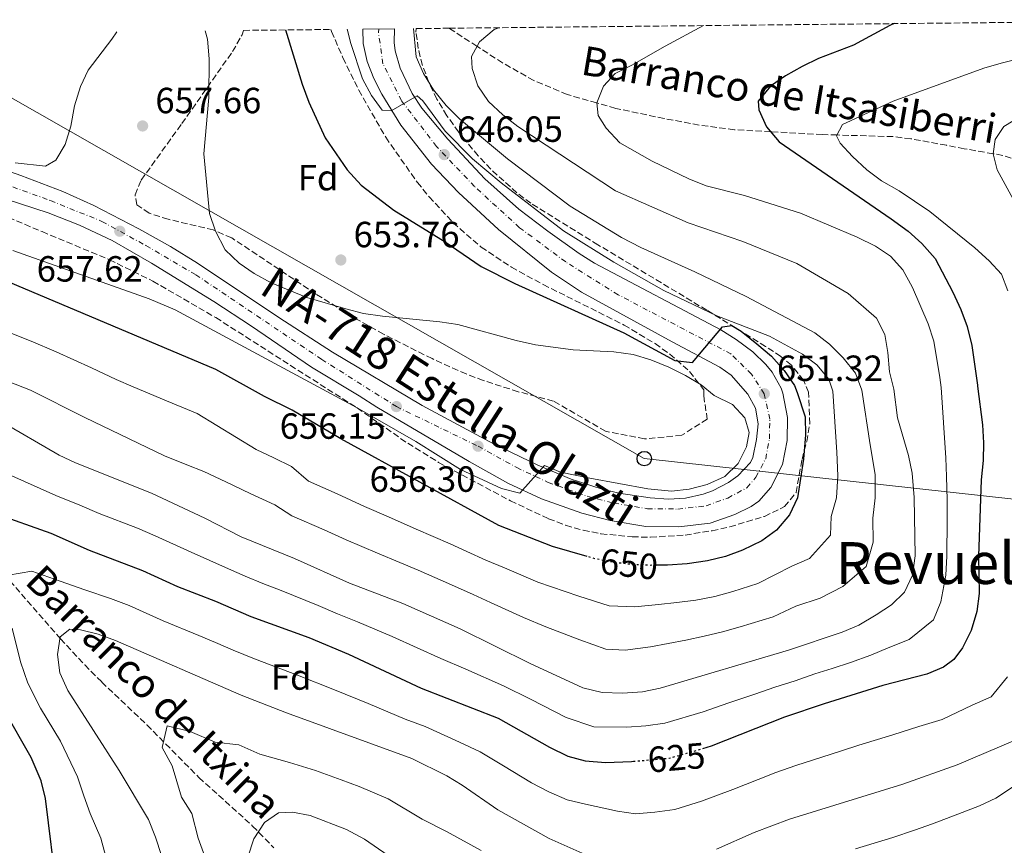
# Model space of a CAD drawing. Units: metres. Extents: x 569878 to 573325, y 4733412 to 4735761.
# Drawn here: x 570025 to 570296, y 4735504 to 4735731 of the extents above; entities that cross this region are included whole.
import ezdxf
from ezdxf.enums import TextEntityAlignment as Align

# ---------------------------------------------------------------- set-up
doc = ezdxf.new("R2010")
doc.units = ezdxf.units.M
doc.header["$MEASUREMENT"] = 0
for name, pattern in [('DGN Style 3', [2.435890702152634, 1.739921930109024, -0.6959687720436097]), ('DGN Style 4', [2.7856150101045474, 1.391937544087219, -0.6959687720436097, 0.001739921930109024, -0.6959687720436097]), ('DGN Style 5', [1.217945351076317, 0.5219765790327072, -0.6959687720436097])]:
    doc.linetypes.add(name, pattern=pattern)
for name, color, linetype, lineweight in [('Balsa-alberca', 142, 'Continuous', 0), ('Barranco lineal', 142, 'DGN Style 3', 13), ('Carretera', 9, 'Continuous', 0), ('Cota de curva de nivel directora', 7, 'Continuous', 0), ('Cota de punto acotado terreno', 7, 'Continuous', 0), ('Curva de nivel directora', 30, 'Continuous', 30), ('Curva de nivel directora no vista', 30, 'DGN Style 5', 30), ('Curva de nivel intermedia', 30, 'Continuous', 0), ('Eje de carretera', 7, 'DGN Style 4', 0), ('Etiqueta de zona arbolada', 92, 'Continuous', 0), ('Línea blanca (vial)', 7, 'Continuous', 13), ('Línea telefónica', 7, 'Continuous', 0), ('Poste telefónico', 7, 'Continuous', 0), ('Punto acotado terreno (símbolo)', 7, 'Continuous', 0), ('Texto de arroyo-regatas y barrancos', 142, 'Continuous', 0), ('Texto de Carretera Red Comarcal', 1, 'Continuous', 0), ('Texto de Área (paraje) menor', 7, 'Continuous', 0), ('Zona arbolada', 92, 'DGN Style 3', 0)]:
    doc.layers.add(name, color=color, linetype=linetype, lineweight=lineweight)
doc.styles.add('Style-Arial', font='arial.ttf')

# ---------------------------------------------------------------- blocks, each defined once
blk = doc.blocks.new('5PATER')
at = {"layer": 'Balsa-alberca', "linetype": 'Continuous', "lineweight": 0}
h = blk.add_hatch(color=51, dxfattribs=at)
edge = h.paths.add_edge_path()
edge.add_ellipse((0, 0), major_axis=(-0.1095731443231308, -0.1110710700762829), ratio=0.9994222409660317, start_angle=0, end_angle=360)
blk = doc.blocks.new('5PTT')
at = {"layer": 'Poste telefónico', "color": 7, "linetype": 'Continuous', "lineweight": 30}
blk.add_circle((2.382683753967285e-05, 4.306399822235108e-05), 0.1995000005932858, dxfattribs=at)

msp = doc.modelspace()

# ---------------------------------------------------------------- linework, layer by layer
at = {"layer": 'Barranco lineal', "color": 142, "linetype": 'DGN Style 3', "lineweight": 13}
for points in [[(570300.3799999999, 4735691.91, 613.5899999999965), (570295.79, 4735693.449999999, 614.5399999999936), (570293.1500000004, 4735693.9, 615), (570285.1799999997, 4735695.279999999, 616.1300000000047), (570280.2800000003, 4735696.220000001, 616.679999999993), (570270.4600000001, 4735698.02, 617.6199999999953), (570265.5599999996, 4735698.619999999, 618.0899999999965), (570250.1500000004, 4735699.060000001, 620), (570246.1500000004, 4735699.17, 620.9199999999983), (570231.9000000004, 4735699.960000001, 625), (570221.9100000003, 4735700.52, 626.1999999999971), (570212.2300000004, 4735701.779999999, 627.1900000000023), (570202.5999999996, 4735703.600000001, 628.1000000000058), (570189.2699999996, 4735706.380000001, 629.4100000000036), (570184.04, 4735707.869999999, 630), (570175.9199999999, 4735710.199999999, 630.5399999999936), (570166.7100000001, 4735714.07, 630.8699999999953), (570158.1600000003, 4735718.880000001, 632.0599999999977), (570151.0999999996, 4735723.460000001, 635), (570143.4299999997, 4735728.430000001, 643.0500000000029)], [(569984.5999999996, 4735609.9, 627.9400000000023), (569996.4699999997, 4735598.74, 624.2400000000052), (570000.2199999997, 4735595.59, 623.2899999999936), (570012.4299999997, 4735586.970000001, 621.2700000000041), (570016.1699999999, 4735583.789999999, 620.4600000000064), (570036.5099999999, 4735560.460000001, 613.929999999993), (570043.1600000003, 4735553.26, 611.8500000000058), (570047.8499999996, 4735548.58, 610.6900000000023), (570060.29, 4735536.77, 609.029999999999), (570074.5999999996, 4735522.32, 606.1600000000036), (570089.3799999999, 4735508.960000001, 604.429999999993), (570095.2000000002, 4735502.970000001, 603.5200000000041)]]:
    msp.add_polyline3d(points, dxfattribs=at)
at = {"layer": 'Carretera', "color": 9, "linetype": 'Continuous', "lineweight": 0}
msp.add_polyline3d([(570007.6400000004, 4735694.279999998, 659.6600000000036), (570025.6299999991, 4735687.930000001, 658.9700000000012), (570037.1400000004, 4735683.540000001, 658.2299999999959), (570045.6400000006, 4735679.67, 657.6499999999943), (570058.0199999991, 4735673.240000002, 656.9199999999983), (570066.780000001, 4735668.430000001, 656.7200000000012), (570074.1999999996, 4735663.800000002, 656.5), (570096.5400000003, 4735648.899999999, 655.9199999999983), (570111.3500000006, 4735639.34, 655.8600000000006), (570136.0300000013, 4735624.599999999, 655.6300000000047), (570155.8199999994, 4735613.990000002, 656.0200000000041), (570167.7999999999, 4735608.210000001, 655.429999999993), (570177.0400000003, 4735604.42, 655.2299999999959), (570185.2399999988, 4735601.750000001, 655.0099999999948), (570190.1099999994, 4735600.540000002, 654.75), (570198.7899999986, 4735599.220000001, 654.1900000000023), (570203.7800000019, 4735598.92, 653.9900000000052), (570208.449999999, 4735599.17, 653.779999999999), (570213.2899999982, 4735600.250000001, 653.3699999999953), (570215.8599999986, 4735601.189999999, 653.1600000000036), (570220.2899999988, 4735603.430000001, 652.9100000000036), (570222.8700000005, 4735605.27, 652.75), (570226.3399999995, 4735608.930000001, 652.429999999993), (570227.0000000009, 4735610.380000001, 652.3399999999965), (570228.0200000004, 4735615.27, 652.1499999999943), (570228.4899999974, 4735619.619999999, 651.929999999993), (570227.6900000017, 4735623.939999999, 651.929999999993), (570225.5799999972, 4735627.730000001, 651.0399999999936), (570220.9999999995, 4735632.99, 650.7200000000012), (570217.9200000018, 4735635.189999999, 650.5), (570204.7600000009, 4735642.17, 650.1499999999943), (570179.8599999987, 4735655.810000001, 648.9400000000023), (570171.5599999996, 4735661.350000001, 648.4799999999959), (570157.0199999998, 4735673.100000001, 647.6100000000006), (570145.9899999991, 4735683.240000002, 646.8999999999943), (570138.6200000019, 4735691.070000002, 646.3600000000006), (570130.1299999983, 4735701.8, 645.6499999999943), (570124.8999999979, 4735710.26, 645.1900000000023), (570122.7399999987, 4735714.619999998, 644.9600000000064), (570120.8700000001, 4735719.310000001, 644.6399999999994), (570119.7500000002, 4735724.25, 644.2700000000041), (570119.699999999, 4735728.180000001, 643.8899999999994), (570128.4400000006, 4735728.269999999, 643.4900000000052), (570128.3500000013, 4735724.480000001, 643.75), (570128.6299999984, 4735722.2, 643.9199999999983), (570129.9899999974, 4735717.430000001, 644.3699999999953), (570133.3099999989, 4735710.49, 644.8099999999977), (570135.9200000018, 4735706.429999999, 644.9600000000064), (570143.0399999986, 4735697.930000001, 646.1699999999983), (570153.2899999992, 4735686.989999999, 646.2599999999948), (570162.63, 4735678.63, 646.9600000000064), (570170.5500000014, 4735672.560000001, 647.529999999999), (570179.1700000025, 4735666.460000002, 647.8500000000058), (570183.4200000018, 4735663.84, 648), (570218.1999999988, 4735645.42, 649.9799999999959), (570222.4200000011, 4735642.769999999, 650.1499999999943), (570227.0000000009, 4735639.38, 650.3300000000017), (570230.6099999986, 4735635.970000002, 650.779999999999), (570232.3299999974, 4735633.779999998, 651.0200000000041), (570234.7700000005, 4735629.410000001, 651.25), (570235.250000001, 4735628.07, 651.320000000007), (570236.5599999987, 4735621.349999999, 652.6499999999943), (570236.4200000024, 4735615.000000001, 653.1300000000047), (570235.1900000006, 4735608.4, 653.279999999999), (570231.9099999995, 4735602.130000001, 653.3600000000006), (570228.6299999983, 4735598.369999999, 653.679999999993), (570226.5100000014, 4735596.9, 653.6999999999971), (570222.0399999989, 4735594.699999999, 653.679999999993), (570215.2399999994, 4735592.27, 654.0899999999965), (570206.6099999994, 4735591.279999999, 653.8899999999994), (570197.5500000002, 4735591.399999999, 654.1399999999994), (570187.7100000009, 4735593.020000001, 654.9100000000036), (570179.9499999982, 4735595.019999999, 655.1699999999983), (570168.8500000006, 4735598.99, 655.570000000007), (570159.8099999991, 4735603.230000001, 655.9400000000023), (570148.9899999987, 4735609.220000001, 656.3000000000029), (570123.5300000021, 4735624.160000001, 656.1499999999943), (570118.6900000008, 4735627.300000002, 656.2400000000052), (570105.5500000002, 4735635.189999999, 656.3699999999953), (570089.05, 4735646.499999999, 656.6499999999943), (570078.660000001, 4735653.23, 656.7899999999936), (570061.5500000007, 4735663.770000001, 656.9499999999971), (570050.7300000001, 4735670, 657.3600000000006), (570041.7000000001, 4735674.27, 657.929999999993), (570033.129999998, 4735677.680000001, 658.4799999999959), (570006.5599999984, 4735686.300000001, 660.3099999999977)], dxfattribs=at)
at = {"layer": 'Curva de nivel directora', "color": 30, "linetype": 'Continuous', "lineweight": 30, "flags": 128}
for points, elevation in [([(570265.8500000001, 4735729.7), (570264.699999999, 4735729.190000001), (570254.6499999998, 4735723.730000002), (570245.0899999999, 4735720.110000002), (570240.5799999991, 4735717.940000001), (570235.9700000002, 4735715.359999999), (570231.8899999988, 4735712.480000001), (570228.4600000001, 4735708.380000001), (570228.659999999, 4735705.970000002), (570230.7499999988, 4735701.330000001), (570234.2499999992, 4735697.16), (570265.0999999992, 4735676), (570269.7199999993, 4735672.560000002), (570273.49, 4735669.24), (570277.1299999988, 4735665.070000002), (570282.0199999994, 4735655.810000001), (570284.2599999991, 4735651.039999999), (570285.969999999, 4735646.340000001), (570287.2799999989, 4735641.12), (570288.8500000002, 4735630.260000002), (570288.8500000002, 4735629.939999999), (570290.16, 4735619.330000001), (570290.4399999994, 4735614.330000001), (570290.35, 4735609.550000003), (570289.789999999, 4735604.180000002), (570289.1299999995, 4735583.180000001), (570289.2999999995, 4735572.900000002), (570288.6699999992, 4735567.940000001), (570287.0300000008, 4735562.77), (570284.7099999984, 4735557.990000002), (570282.2699999998, 4735554.770000001), (570279.4400000002, 4735552.689999999), (570274.8400000001, 4735550.77), (570262.77, 4735547.66), (570246.5899999996, 4735542.62), (570235.72, 4735538.880000001), (570215.5499999997, 4735530.920000001), (570213.129999999, 4735530.230000001)], 625.0000000000001), ([(570098.3899999983, 4735727.960000001), (570103.0300000006, 4735713.03), (570104.839999999, 4735708.11), (570109.3200000004, 4735698.28), (570115.3399999997, 4735689.470000002), (570119.229999999, 4735685.300000001), (570128.2199999989, 4735678.410000003), (570142.3299999996, 4735669.650000002), (570152.2699999994, 4735662.92), (570161.5299999998, 4735658.180000001), (570191.4799999989, 4735644.640000001), (570205.5099999993, 4735637.029999999), (570210.3499999985, 4735636.430000001), (570218.6099999996, 4735646.250000002), (570221.1899999991, 4735646.609999999), (570223.7799999996, 4735645.100000001), (570228.1099999992, 4735641.650000002), (570232.1700000004, 4735638.200000001), (570235.6599999996, 4735634.300000003), (570238.449999999, 4735630.109999999), (570239.1899999989, 4735628.2), (570241.3799999994, 4735621.53), (570241.5099999991, 4735616.539999999), (570240.919999999, 4735609.880000001), (570239.3200000008, 4735599.240000002), (570237.07, 4735594.540000001), (570233.4800000002, 4735590.380000001), (570229.4399999991, 4735587.439999999), (570224.1599999996, 4735584.84), (570219.459999999, 4735583.140000002), (570214.5199999993, 4735581.91), (570208.9600000003, 4735581.080000001), (570203.5299999989, 4735580.760000001), (570200.4499999988, 4735580.7)], 650.0000000000002), ([(570181.4099999995, 4735583.100000001), (570171.8499999996, 4735585.850000001), (570157.0999999996, 4735591.61), (570113.6599999989, 4735615.480000001), (570100.2099999998, 4735623.350000001), (570092.6300000004, 4735627.080000001), (570079.2699999984, 4735634.590000001), (570014.3599999987, 4735661.869999999)], 650.0000000000001), ([(570018.2599999993, 4735595.060000001), (570033.8499999995, 4735589.500000001), (570044.3499999982, 4735584.830000001), (570059.0699999991, 4735579.270000001), (570068.6799999982, 4735574.880000004), (570079.17, 4735570.79), (570088.8899999986, 4735566.560000001), (570104.8500000001, 4735560.83), (570115.730000001, 4735556.200000001), (570135.7800000005, 4735546.880000004), (570156.9000000008, 4735538.59), (570171.0499999995, 4735530.640000002), (570176.0699999996, 4735528.150000001), (570180.8999999999, 4735526.850000001), (570186.4499999998, 4735526.470000001), (570193.5800000001, 4735526.720000001), (570194.1399999988, 4735526.770000001)], 625.0000000000001), ([(570035.6100000008, 4735490.450000001), (570032.3699999999, 4735516.530000002), (570031.2099999997, 4735521.390000002), (570028.4499999994, 4735527.800000001), (570021.0199999996, 4735540.840000001)], 625.0000000000001)]:
    msp.add_lwpolyline(points, dxfattribs=dict(at, elevation=elevation))
at = {"layer": 'Curva de nivel directora no vista', "color": 30, "linetype": 'DGN Style 5', "lineweight": 30, "flags": 128}
for points, elevation in [([(570200.4499999988, 4735580.7), (570198.4100000003, 4735580.66), (570193.4199999992, 4735580.939999999), (570188.3999999989, 4735581.51), (570183.4799999993, 4735582.5), (570181.4099999995, 4735583.100000001)], 650.0000000000005), ([(570194.1399999988, 4735526.770000001), (570203.9400000002, 4735527.61), (570213.129999999, 4735530.230000001)], 625.0000000000005)]:
    msp.add_lwpolyline(points, dxfattribs=dict(at, elevation=elevation))
at = {"layer": 'Curva de nivel intermedia', "color": 30, "linetype": 'Continuous', "lineweight": 0, "flags": 128}
for points, elevation in [([(570213.3900000005, 4735729.15), (570202.8400000005, 4735723.539999997), (570193.7300000021, 4735718.23), (570189.1000000008, 4735715.989999999), (570185.92, 4735712.519999999), (570184.0300000013, 4735707.930000001), (570184.4000000001, 4735704.390000001), (570186.6100000008, 4735700.899999999), (570190.3900000005, 4735696.87), (570199.290000001, 4735691.829999999), (570209.4200000007, 4735686.970000001), (570214.1300000004, 4735685.09), (570224.7200000006, 4735682.380000001), (570240.1299999999, 4735677.539999997), (570255.6900000012, 4735670.959999999), (570260.7100000015, 4735668.519999999), (570264.8300000009, 4735665.689999999), (570268.2599999997, 4735661.939999999), (570270.9000000017, 4735657.109999998), (570275.2400000001, 4735647.139999999), (570276.7700000012, 4735642.350000001), (570278.4800000011, 4735632.329999999), (570278.8000000007, 4735629.59), (570280.0700000004, 4735610.240000002), (570280.3000000007, 4735605.109999998), (570280.4800000016, 4735598.740000002), (570280.4600000015, 4735593.210000001), (570280.39, 4735583.210000001), (570280.0900000005, 4735577.940000001), (570278.6900000012, 4735570.619999997), (570276.7199999999, 4735565.640000001), (570269.9800000008, 4735560.3), (570264.2699999999, 4735557.970000001), (570259.4700000009, 4735555.930000001), (570253.8400000005, 4735553.939999999), (570248.8100000013, 4735552.32), (570244.0500000004, 4735550.789999999), (570238.61, 4735548.939999999), (570233.0100000009, 4735547.159999999), (570227.5000000012, 4735545.230000001), (570220.3799999999, 4735542.890000001), (570213.3400000012, 4735540.34), (570202.7399999998, 4735537.26), (570197.6000000011, 4735536.5), (570192.3600000018, 4735536.130000001), (570183.2300000011, 4735536.27), (570175.6400000005, 4735538.810000001), (570165.7800000011, 4735543.859999998), (570158.4200000007, 4735547.57), (570148.0300000015, 4735552.109999998), (570141.1400000005, 4735555.039999999), (570134.6000000003, 4735558), (570127.7600000007, 4735561.069999999), (570118.2099999997, 4735565.09), (570112.7300000013, 4735567.320000002), (570107.4400000006, 4735569.640000001), (570097.2599999994, 4735573.710000001), (570092.1800000012, 4735575.67), (570087.2999999995, 4735577.730000001), (570082.6900000006, 4735579.67), (570072.4400000023, 4735584.270000001), (570062.6000000007, 4735588.819999998), (570057.650000002, 4735590.899999999), (570047.1500000011, 4735594.979999999), (570041.8700000016, 4735597.220000001), (570035.2399999998, 4735599.91), (570017.9100000005, 4735607.569999999)], 630.0000000000001), ([(570157.0800000017, 4735728.569999999), (570155.8600000015, 4735728.039999999), (570151.770000001, 4735724.720000001), (570149.5899999995, 4735720.63), (570149.8100000008, 4735717.369999998), (570151.3300000007, 4735712.609999999), (570154.2400000008, 4735708.31), (570158.2300000007, 4735704.57), (570162.3800000014, 4735701.409999999), (570189.1800000012, 4735683.74), (570209.2400000021, 4735674.869999999), (570224.24, 4735669.8), (570239.0800000017, 4735663.689999999), (570253.1800000012, 4735655.430000001), (570260.9999999999, 4735648.65), (570263.2999999998, 4735644.159999999), (570264.1600000004, 4735639.24), (570264.6000000007, 4735633.9), (570265.7600000007, 4735629.13), (570266.8100000012, 4735621.26), (570269.7800000019, 4735610.92), (570270.8200000012, 4735606.029999999), (570271.3600000021, 4735599.310000001), (570271.6600000017, 4735583.249999999), (570270.9500000009, 4735577.980000001), (570268.7200000001, 4735573.289999999), (570265.1200000015, 4735569.829999999), (570260.9300000005, 4735567.02), (570256.1699999997, 4735564.199999998), (570251.5499999995, 4735562.289999999), (570236.7800000017, 4735557.37), (570201.5400000018, 4735546.92), (570196.6500000012, 4735545.850000001), (570191.1399999993, 4735545.539999999), (570185.5700000013, 4735545.680000001), (570180.2300000016, 4735546.989999999), (570165.7699999999, 4735553.670000001), (570146.5000000005, 4735563.199999999), (570130.7200000001, 4735570.15), (570116.0100000004, 4735575.759999999), (570100.9100000017, 4735582.550000002), (570086.2100000009, 4735588.550000001), (570076.2000000017, 4735593.649999999), (570061.5900000003, 4735600.5), (570040.6600000003, 4735608.83), (570036.1500000019, 4735610.949999999), (570019.6300000015, 4735620.529999999)], 635.0000000000001), ([(570133.6300000002, 4735728.320000002), (570134.3700000001, 4735720.58), (570136.3900000007, 4735716.01), (570139.1199999999, 4735711.45), (570142.6400000004, 4735707.220000001), (570146.2700000004, 4735703.499999999), (570159.4900000013, 4735692.48), (570176.7400000002, 4735679.5), (570190.8600000021, 4735670.859999998), (570196.1600000017, 4735668.13), (570211.0700000003, 4735661.439999999), (570225.1299999997, 4735654.67), (570244.0300000003, 4735644.679999998), (570248.0700000015, 4735641.48), (570251.8400000001, 4735637.77), (570255.2000000017, 4735633.529999999), (570257.000000001, 4735628.830000001), (570259.2400000007, 4735613.779999999), (570260.610000001, 4735605.67), (570260.6800000002, 4735599.289999999), (570260.0000000007, 4735593.680000001), (570260.1300000004, 4735587.009999998), (570258.17, 4735580.37), (570251.7800000019, 4735574.810000001), (570245.5300000003, 4735571.65), (570238.8400000002, 4735569.429999999), (570232.5700000006, 4735566.529999999), (570223.4900000013, 4735563.730000001), (570218.650000002, 4735562.369999997), (570213.6000000006, 4735561.149999999), (570208.5900000016, 4735560.099999999), (570198.8300000007, 4735558.26), (570191.9000000014, 4735557.34), (570186.5100000001, 4735557.630000002), (570179.3600000021, 4735560.15), (570170.0700000004, 4735563.74), (570163.9100000003, 4735566.319999999), (570154.8300000009, 4735570.49), (570150.030000002, 4735572.67), (570144.0900000009, 4735575.31), (570134.9600000002, 4735579.38), (570129.8700000007, 4735581.430000001), (570123.7199999995, 4735584), (570115.1000000006, 4735587.679999999), (570109.0299999998, 4735590.430000001), (570100.1200000005, 4735594.3), (570095.4500000011, 4735597.279999999), (570088.6600000006, 4735600.42), (570081.990000001, 4735603.67), (570075.9500000014, 4735606.499999999), (570071.2900000011, 4735608.359999998), (570065.0900000007, 4735610.819999999), (570043.1700000003, 4735621.350000001), (570028.2900000006, 4735628.830000001), (570017.6500000012, 4735632.999999999)], 640), ([(570115.3399999997, 4735728.130000001), (570116.3600000013, 4735724.250000001), (570119.6300000013, 4735714.53), (570122.0800000011, 4735709.9), (570125.0000000002, 4735705.849999999), (570127.4900000002, 4735705.699999998), (570134.6400000006, 4735709.829999999), (570136.1600000005, 4735708.449999998), (570142.3800000009, 4735700.079999999), (570149.86, 4735692.509999999), (570157.7500000001, 4735685.859999999), (570174.8600000005, 4735672.71), (570188.7499999999, 4735664.09), (570202.5499999998, 4735656.240000002), (570217.1100000021, 4735649.34), (570231.5700000015, 4735643.699999999), (570240.6300000006, 4735638.8), (570244.6200000005, 4735635.8), (570247.9500000008, 4735631.869999998), (570249.0300000004, 4735628.550000002), (570250.0800000011, 4735611.83), (570250.3899999994, 4735605.300000001), (570250.0000000005, 4735599.26), (570248.540000001, 4735594.109999999), (570248.370000001, 4735589.02), (570242.630000001, 4735582.599999999), (570237.7400000005, 4735580.430000001), (570228.3700000006, 4735575.679999998), (570221.4700000007, 4735573.439999999), (570216.5800000001, 4735572.140000001), (570211.2800000005, 4735571.119999998), (570206.0600000013, 4735570.430000001), (570201.05, 4735569.88), (570194.5000000009, 4735569.25), (570187.4500000011, 4735569.569999999), (570179.0900000016, 4735572.189999999), (570167.8799999999, 4735576.08), (570158.6799999999, 4735579.99), (570153.5600000013, 4735582.140000001), (570148.3199999998, 4735584.5), (570143.7600000001, 4735586.55), (570134.3800000013, 4735590.67), (570126.7600000015, 4735594.029999999), (570120.1800000012, 4735596.899999999), (570112.5900000005, 4735600.350000001), (570104.7600000007, 4735603.819999999), (570100.0600000002, 4735607.890000001), (570095.1800000007, 4735610.220000001), (570090.3100000002, 4735612.500000001), (570074.0899999995, 4735622.429999999), (570065.7000000009, 4735625.949999999), (570061.0800000008, 4735627.880000001), (570056.4699999996, 4735629.81), (570051.7800000003, 4735631.77), (570045.0000000009, 4735634.98), (570035.3400000005, 4735639.449999998), (570028.4000000001, 4735642.3), (570023.1100000017, 4735644.449999998)], 645.0000000000001), ([(570023.9900000001, 4735691.439999999), (570032.3499999997, 4735690.529999998), (570035.2700000011, 4735692.140000001), (570037.7499999999, 4735696.470000001), (570039.3400000014, 4735701.470000001), (570040.3400000005, 4735707.100000001), (570041.9800000011, 4735712.38), (570044.1000000001, 4735716.91), (570050.6300000013, 4735725.390000001), (570051.9700000002, 4735727.480000001)], 660.0000000000001), ([(570076.3, 4735727.730000001), (570076.9300000004, 4735725.38), (570077.400000002, 4735720.029999998), (570077.3500000007, 4735709.409999999), (570075.9800000004, 4735693.91), (570077.5000000005, 4735677.459999999), (570079.1200000009, 4735672.609999999), (570081.8500000001, 4735667.509999998), (570085.6299999999, 4735663.76), (570089.7500000015, 4735660.939999999), (570094.5000000012, 4735658.38), (570104.26, 4735654.399999999), (570115, 4735651.23), (570119.8500000003, 4735649.989999999), (570125.0899999996, 4735649.189999999), (570140.9100000003, 4735647.699999998), (570145.8600000012, 4735646.949999999), (570161.8899999997, 4735642.499999999), (570167.1700000013, 4735641.350000001), (570177.5500000016, 4735639.929999999), (570188.7800000011, 4735639.42), (570194.0499999995, 4735638.690000001), (570198.910000001, 4735637.239999999), (570203.92, 4735635.230000001), (570208.510000001, 4735632.92), (570212.7900000014, 4735630.319999999), (570216.3400000009, 4735627.409999999), (570221.4400000017, 4735624.959999999), (570224.7600000009, 4735621.220000001), (570225.9800000013, 4735617.189999999), (570225.2900000005, 4735613.289999999), (570222.9800000016, 4735608.649999999), (570219.3200000004, 4735605.100000001), (570214.4600000011, 4735602.9), (570209.5199999991, 4735601.62), (570204.5800000017, 4735601.060000001), (570198.0599999994, 4735601.749999999), (570182.1400000004, 4735604.609999998), (570174.0700000013, 4735606.26), (570169.6400000014, 4735608.100000001), (570162.8799999999, 4735600.569999999), (570157.8300000007, 4735601.84), (570146.5300000017, 4735607.069999999), (570134.2500000016, 4735614.74), (570118.1100000015, 4735623.969999999)], 655), ([(570262.3800000012, 4735686.480000001), (570258.3900000014, 4735689.5), (570254.4599999997, 4735693.189999999), (570251.0599999999, 4735696.850000001), (570250.0200000006, 4735698.820000002), (570251.6400000011, 4735701.91), (570265.610000001, 4735708.329999999), (570290.5399999999, 4735717.429999999), (570295.3300000001, 4735718.859999999), (570305.3500000003, 4735721.289999999)], 620.0000000000001), ([(570299.2000000012, 4735680.400000001), (570294.2400000015, 4735689.439999999), (570293.1500000006, 4735693.890000001), (570293.7000000007, 4735697.8), (570296.100000001, 4735701.4), (570300.7200000013, 4735704.279999999)], 615), ([(570297.1800000007, 4735656.179999998), (570295.4500000007, 4735660.789999999), (570292.0300000008, 4735664.429999998), (570288.040000001, 4735668.029999999), (570275.6800000005, 4735678), (570267.2500000016, 4735683.67), (570262.3800000012, 4735686.480000001)], 620.0000000000001), ([(570118.1100000015, 4735623.969999999), (570068.020000001, 4735650.970000001), (570060.8700000006, 4735653.980000001), (570023.3900000011, 4735667.31)], 655), ([(570022.1700000007, 4735578.01), (570028.6500000005, 4735579.08), (570036.4500000012, 4735576.310000001), (570043.1800000014, 4735573.899999999), (570050.2800000004, 4735571.529999999), (570055.380000001, 4735569.640000001), (570064.7700000011, 4735565.449999998), (570074.5900000002, 4735561.409999999), (570079.1800000012, 4735559.41), (570084.0400000005, 4735557.300000001), (570089.9200000013, 4735554.92), (570101.760000001, 4735550.480000001), (570111.900000002, 4735546.449999998), (570121.130000001, 4735542.630000001), (570131.3200000013, 4735538.369999998), (570136.7999999997, 4735536.31), (570146.2500000001, 4735532.069999999), (570151.97, 4735529.37), (570158.4000000005, 4735525.51), (570166.140000001, 4735520.82), (570170.8300000003, 4735518.359999999), (570175.9300000012, 4735516.210000001), (570180.9900000015, 4735514.990000002), (570189.8000000004, 4735513.039999999), (570194.7500000013, 4735512.289999999), (570200.0199999996, 4735512.779999998), (570205.5200000004, 4735513.5), (570212.8600000007, 4735515.789999999), (570221.4500000007, 4735519.05), (570228.4400000023, 4735521.759999999), (570233.3100000004, 4735523.640000001), (570238.8, 4735525.599999999), (570245.9500000003, 4735527.890000001), (570251.4000000019, 4735529.680000001), (570256.1800000007, 4735531.16), (570265.5100000004, 4735534.05), (570272.6500000019, 4735536.350000001), (570279.0500000011, 4735538.259999999), (570287.3600000015, 4735542.24), (570292.5499999993, 4735544.459999999), (570297.0900000012, 4735550.029999999)], 620.0000000000001), ([(570049.6400000011, 4735498.119999999), (570047.5600000002, 4735505.59), (570044.67, 4735512.36), (570042.900000002, 4735517.279999999), (570041.1600000008, 4735522.499999999), (570036.5099999994, 4735532.350000001), (570031.030000001, 4735541.38), (570027.5399999997, 4735548.230000001), (570025.5100000001, 4735554.149999999), (570023.2400000015, 4735563.420000001)], 620.0000000000001), ([(570064.2900000005, 4735500.819999999), (570062.6900000002, 4735505.939999999), (570060.740000001, 4735510.8), (570052.6500000019, 4735524.26), (570038.5600000013, 4735546.279999998), (570036.2900000004, 4735551.140000001), (570035.6500000011, 4735556.130000002), (570036.4300000012, 4735561.050000001), (570039.0500000007, 4735563.119999998), (570042.0100000004, 4735562.970000002), (570046.8600000006, 4735561.769999999), (570051.6799999997, 4735560.01), (570086.24, 4735544.970000002), (570098.6699999998, 4735540.13), (570133.1600000008, 4735527.57), (570142.7600000009, 4735522.74), (570147.0500000003, 4735520.160000001), (570156.8600000005, 4735513.439999999), (570170.9700000011, 4735505.560000001), (570180.8399999995, 4735501.140000001)], 615), ([(570152.2500000015, 4735502.199999999), (570142.7099999996, 4735507.449999999), (570136.0599999999, 4735510.88), (570126.660000001, 4735516.449999998), (570118.6800000013, 4735519.800000001), (570113.6900000002, 4735521.66), (570106.6500000017, 4735524.26), (570099.5000000013, 4735526.439999999), (570091.3600000008, 4735528.769999999), (570085.5500000014, 4735531.300000001), (570079.0400000004, 4735532.000000001), (570072.1600000005, 4735534.989999999), (570065.8399999995, 4735536.539999999), (570064.4700000016, 4735530.55), (570067.2499999999, 4735525.539999999), (570069.8400000005, 4735516.939999999), (570072.65, 4735512.390000002), (570074.4100000013, 4735505.580000001), (570076.1799999994, 4735500.59)], 609.9999999999999), ([(570216.9800000002, 4735502.599999999), (570227.3400000002, 4735507.17), (570237.1100000002, 4735510.849999999), (570268.2500000007, 4735520.449999999), (570283.26, 4735525.76), (570302.8300000012, 4735534.15)], 615), ([(570300.1, 4735520.739999999), (570293.8800000015, 4735516.649999999), (570289.3799999999, 4735514.470000001), (570283.4299999998, 4735512.239999999), (570276.4200000003, 4735509.57), (570271.5200000008, 4735507.809999999), (570265.5400000017, 4735505.84), (570255.28, 4735502.670000001)], 609.9999999999999), ([(570129.35, 4735499.009999999), (570120.1600000011, 4735505.33), (570115.1900000002, 4735508.029999998), (570105.2400000012, 4735511.810000001), (570100.3300000007, 4735512.76), (570096.4900000005, 4735512.57), (570092.6399999993, 4735509.970000001), (570089.7200000001, 4735505.399999999), (570088.0800000017, 4735500.359999999)], 605.0000000000001)]:
    msp.add_lwpolyline(points, dxfattribs=dict(at, elevation=elevation))
at = {"layer": 'Eje de carretera', "color": 7, "linetype": 'DGN Style 4', "lineweight": 0}
msp.add_polyline3d([(570015.2500000006, 4735687.710000002, 659.5700000000071), (570033.7600000001, 4735681.02, 658.4499999999972), (570047.9200000024, 4735675.28, 657.5200000000042), (570060.0300000003, 4735668.630000001, 656.929999999993), (570073.7199999985, 4735660.619999999, 656.6300000000048), (570108.3799999994, 4735637.330000001, 656.1100000000006), (570128.9299999997, 4735624.350000001, 656.1499999999943), (570151.3999999977, 4735613.45, 656.3000000000029), (570162.0199999993, 4735607.570000002, 655.7400000000052), (570170.6999999986, 4735603.500000002, 655.429999999993), (570181.3799999983, 4735599.680000001, 655.1199999999955), (570188.7099999996, 4735597.790000001, 654.8399999999967), (570197.9799999989, 4735596.26, 654.1999999999971), (570206.3599999986, 4735596.160000001, 653.8800000000048), (570214.129999998, 4735597.040000002, 653.6600000000036), (570220.1299999995, 4735599.190000001, 653.300000000003), (570225.36, 4735602.030000002, 653.1799999999931), (570227.8500000021, 4735604.890000002, 652.9400000000023), (570230.5299999998, 4735610.010000001, 652.7200000000014), (570231.5599999981, 4735615.5, 652.5399999999936), (570231.670000002, 4735620.930000001, 652.229999999996), (570230.140000001, 4735627.890000002, 651.3200000000071), (570226.6099999994, 4735633.260000001, 650.820000000007), (570220.9400000009, 4735638.850000001, 650.3500000000058), (570189.9099999999, 4735655.119999999, 648.929999999993), (570175.4999999997, 4735664.150000001, 648.1399999999995), (570162.8199999996, 4735673.560000001, 647.5), (570150.4299999999, 4735684.890000002, 646.5800000000019), (570139.9600000003, 4735695.910000001, 646.1799999999931), (570130.32, 4735708.510000001, 644.9199999999984), (570125.2399999973, 4735718.609999999, 644.4900000000052), (570124.0100000022, 4735727.25, 643.7599999999949), (570124.0599999992, 4735728.230000001, 643.6900000000024)], dxfattribs=at)
at = {"layer": 'Línea blanca (vial)', "color": 7, "linetype": 'Continuous', "lineweight": 13}
for points in [[(570006.5599999981, 4735686.300000002, 660.3099999999977), (570033.1299999976, 4735677.680000001, 658.479999999996), (570041.6999999996, 4735674.27, 657.929999999993), (570050.7299999996, 4735670.000000001, 657.3600000000007), (570061.5500000002, 4735663.770000001, 656.9499999999971), (570078.6600000004, 4735653.230000001, 656.7899999999936), (570089.0499999997, 4735646.5, 656.6499999999943), (570105.5499999997, 4735635.189999999, 656.3699999999953), (570118.6900000003, 4735627.300000002, 656.2400000000054), (570123.5300000017, 4735624.160000001, 656.1499999999943), (570148.9899999984, 4735609.220000002, 656.3000000000029), (570159.8099999987, 4735603.230000001, 655.9400000000026), (570168.85, 4735598.990000002, 655.570000000007), (570179.9499999977, 4735595.02, 655.1699999999986), (570187.7100000004, 4735593.020000001, 654.9100000000037), (570197.5499999997, 4735591.4, 654.1399999999995), (570206.6099999989, 4735591.279999999, 653.8899999999994), (570215.239999999, 4735592.27, 654.0899999999967), (570222.0399999984, 4735594.699999999, 653.679999999993), (570226.5100000009, 4735596.900000001, 653.6999999999972), (570228.6299999978, 4735598.37, 653.679999999993), (570231.909999999, 4735602.130000002, 653.3600000000006), (570235.1900000002, 4735608.400000001, 653.2799999999991), (570236.4200000018, 4735615.000000002, 653.1300000000048), (570236.5599999981, 4735621.350000001, 652.6499999999944), (570235.2500000005, 4735628.070000002, 651.3200000000071), (570234.77, 4735629.410000003, 651.2500000000001), (570232.3299999969, 4735633.779999999, 651.0200000000041), (570230.609999998, 4735635.970000003, 650.7799999999991), (570227.0000000005, 4735639.380000001, 650.3300000000017), (570222.4200000007, 4735642.77, 650.1499999999944), (570218.1999999983, 4735645.42, 649.9799999999959), (570183.4200000011, 4735663.840000001, 648.0000000000001), (570179.170000002, 4735666.460000002, 647.8500000000058), (570170.550000001, 4735672.560000002, 647.529999999999), (570162.6299999995, 4735678.630000001, 646.9600000000065), (570153.2899999986, 4735686.99, 646.259999999995), (570143.0399999982, 4735697.930000002, 646.1699999999983), (570135.9200000013, 4735706.430000001, 644.9600000000064), (570133.3099999984, 4735710.490000002, 644.8099999999978), (570129.989999997, 4735717.430000002, 644.3699999999955), (570128.6299999979, 4735722.200000001, 643.9199999999984), (570128.3500000008, 4735724.480000001, 643.75), (570128.4400000002, 4735728.27, 643.4900000000052)], [(570007.6399999998, 4735694.279999999, 659.6600000000036), (570025.6299999985, 4735687.930000002, 658.9700000000014), (570037.1399999997, 4735683.540000001, 658.2299999999959), (570045.6400000001, 4735679.67, 657.6499999999943), (570058.0199999987, 4735673.240000002, 656.9199999999983), (570066.7800000005, 4735668.430000002, 656.7200000000012), (570074.199999999, 4735663.800000003, 656.4999999999999), (570096.5399999997, 4735648.9, 655.9199999999983), (570111.35, 4735639.340000001, 655.8600000000007), (570136.0300000008, 4735624.600000001, 655.6300000000048), (570155.8199999989, 4735613.990000002, 656.0200000000041), (570167.7999999995, 4735608.210000001, 655.429999999993), (570177.0399999997, 4735604.42, 655.229999999996), (570185.2399999984, 4735601.750000002, 655.0099999999948), (570190.1099999989, 4735600.540000002, 654.7500000000002), (570198.7899999982, 4735599.220000002, 654.1900000000024), (570203.7800000014, 4735598.92, 653.9900000000052), (570208.4499999986, 4735599.17, 653.779999999999), (570213.2899999977, 4735600.250000002, 653.3699999999955), (570215.8599999981, 4735601.190000001, 653.1600000000037), (570220.2899999982, 4735603.430000001, 652.9100000000036), (570222.8699999999, 4735605.27, 652.75), (570226.339999999, 4735608.930000001, 652.4299999999931), (570227.0000000005, 4735610.380000002, 652.3399999999967), (570228.0199999998, 4735615.27, 652.1499999999944), (570228.4899999968, 4735619.619999999, 651.929999999993), (570227.6900000012, 4735623.940000001, 651.929999999993), (570225.5799999967, 4735627.730000001, 651.0399999999937), (570220.9999999991, 4735632.99, 650.7200000000012), (570217.9200000013, 4735635.189999999, 650.5000000000001), (570204.7600000005, 4735642.17, 650.1499999999944), (570179.8599999984, 4735655.810000001, 648.9400000000024), (570171.5599999991, 4735661.350000001, 648.4799999999959), (570157.0199999993, 4735673.100000001, 647.6100000000007), (570145.9899999986, 4735683.240000002, 646.8999999999943), (570138.6200000015, 4735691.070000002, 646.3600000000006), (570130.1299999978, 4735701.800000001, 645.6499999999944), (570124.8999999975, 4735710.260000001, 645.1900000000023), (570122.7399999984, 4735714.619999999, 644.9600000000064), (570120.8699999996, 4735719.310000001, 644.6399999999995), (570119.7499999999, 4735724.250000001, 644.2700000000042), (570119.6999999983, 4735728.180000001, 643.8899999999994)]]:
    msp.add_polyline3d(points, dxfattribs=at)
at = {"layer": 'Línea telefónica', "color": 7, "linetype": 'Continuous', "lineweight": 0}
msp.add_polyline3d([(569965.1299999994, 4735726.579999999, 667.6600000000036), (570020.9499999986, 4735710.45, 663.7200000000012), (570197.120000001, 4735610.040000001, 655.0500000000029), (570346.3000000014, 4735593.640000002, 601.75), (570469.9200000026, 4735580.470000001, 597.4100000000036), (570540.3000000018, 4735573.890000002, 577.7599999999948), (570803.8856568446, 4735556.413284897, 551.8025000000052), (570970.1400000006, 4735545.390000001, 535.429999999993), (571079.0972890807, 4735538.90573364, 533.6748999999982), (571222.1900000008, 4735530.390000001, 531.3699999999953)], dxfattribs=at)
at = {"layer": 'Zona arbolada', "color": 92, "linetype": 'DGN Style 3', "lineweight": 0}
for points in [[(570017.6299999999, 4735678.26, 656.9199999999983), (570031.4600000001, 4735672.480000001, 656.3699999999953), (570049.9500000002, 4735664.76, 656.2200000000012), (570061.9299999997, 4735658.850000001, 656.2299999999959), (570079.2199999997, 4735648.83, 656.2299999999959), (570118.1100000005, 4735623.970000001, 656.2299999999959), (570132.0300000003, 4735614.24, 655.820000000007), (570140.5300000003, 4735609, 655.7299999999959), (570160.3200000003, 4735598.41, 655.9199999999983), (570170.7800000003, 4735593.5, 656.0200000000041), (570175.4900000002, 4735591.689999999, 655.9799999999959), (570180.3200000003, 4735590.33, 655.8800000000047), (570185.2199999997, 4735589.369999999, 655.7400000000052), (570193.8300000001, 4735588.51, 655.4199999999983), (570198.8300000001, 4735588.41, 655.1999999999971), (570208.3600000005, 4735589, 654.7899999999936), (570215.7699999996, 4735590.199999999, 654.5800000000017), (570220.6299999999, 4735591.26, 654.2200000000012), (570230.1699999999, 4735594.130000001, 653.2200000000012), (570235.7199999997, 4735596.83, 652.8000000000029), (570238.8899999997, 4735600.689999999, 652.5500000000029), (570240.5300000003, 4735609.810000001, 652.7400000000052), (570241.8099999996, 4735614.699999999, 652.6600000000036), (570242.6399999997, 4735619.58, 652.029999999999), (570242.3399999999, 4735628.310000001, 649.75), (570240.9400000004, 4735631.58, 649.6199999999953), (570237.6299999999, 4735635.779999999, 649.429999999993), (570234.7300000004, 4735638.15, 649.3000000000029), (570230.5099999999, 4735640.91, 649.1999999999971), (570214.3499999996, 4735650.850000001, 649.3000000000029), (570184.3799999999, 4735668.880000001, 648.6100000000006), (570165.9600000001, 4735680.27, 647.5899999999965), (570162.0899999999, 4735683.16, 647.1600000000036), (570154.8899999997, 4735689.640000001, 646.1600000000036), (570151.4400000004, 4735693.33, 645.6900000000023), (570146.0199999996, 4735699.890000001, 645.1499999999943), (570142.8200000003, 4735704.369999999, 644.9100000000036), (570140.0800000001, 4735708.949999999, 644.679999999993), (570137.8399999999, 4735713.57, 644.4499999999971), (570136.1100000005, 4735718.220000001, 644.2200000000012), (570134.9299999997, 4735722.859999999, 643.9900000000052), (570134.3099999996, 4735727.34, 643.7599999999948), (570134.4100000003, 4735728.33, 643.7100000000064), (570143.4299999997, 4735728.430000001, 643.0500000000029), (570370.3200000003, 4735730.779999999, 626.4400000000023)], [(570110.9199999999, 4735728.09, 649.2899999999936), (570111.0800000001, 4735727.52, 649.2899999999936), (570114.2199999997, 4735720.300000001, 649.320000000007), (570118.5599999996, 4735711.430000001, 649.320000000007), (570125.9800000004, 4735698.430000001, 649.3899999999994), (570134.6900000004, 4735686.02, 649.779999999999), (570137.9199999999, 4735682.060000001, 650.0200000000041), (570144.5099999999, 4735674.91, 650.6900000000023), (570152.2400000002, 4735668.230000001, 651.5599999999977), (570160.5800000001, 4735662.699999999, 652.429999999993), (570169.3200000003, 4735657.92, 653.3099999999977), (570191.5700000003, 4735646.789999999, 655.5099999999948), (570200.0800000001, 4735641.67, 656.3999999999943), (570204.1500000004, 4735638.77, 656.8300000000017), (570209.5700000003, 4735634.02, 657.4499999999971), (570213.4800000004, 4735628.99, 658), (570213.4800000004, 4735627.310000001, 658.1199999999953), (570214.4500000002, 4735620.930000001, 661.3899999999994), (570207.4400000004, 4735616.439999999, 662.2100000000064), (570197.1600000003, 4735615.460000001, 662.4199999999983), (570186.4800000004, 4735617.57, 661.8000000000029), (570172.1399999997, 4735625.859999999, 658.3099999999977), (570162.4100000003, 4735628.439999999, 658.3099999999977), (570152.8399999999, 4735631.52, 658.3099999999977), (570148.1100000005, 4735633.32, 658.3099999999977), (570138.7400000002, 4735637.529999999, 658.179999999993), (570125.4000000004, 4735644.279999999, 656.9499999999971), (570116.7400000002, 4735649.130000001, 656.2700000000041), (570106.79, 4735655.310000001, 656.1000000000058), (570083.6299999999, 4735670.75, 656.2299999999959), (570078.5499999998, 4735672.930000001, 656.3300000000017), (570066.1500000004, 4735675.890000001, 656.5800000000017), (570060.8700000001, 4735677.539999999, 656.7100000000064), (570057.5499999998, 4735679.869999999, 656.8300000000017), (570057.0199999996, 4735682.619999999, 656.9199999999983), (570058.7199999997, 4735686.67, 656.9900000000052), (570069.9100000003, 4735702.189999999, 656.6900000000023), (570083.8499999996, 4735722.029999999, 654.1499999999943), (570086.4699999997, 4735726.630000001, 654.0099999999948), (570086.8799999999, 4735727.84, 654.0200000000041)], [(570118.1100000005, 4735623.970000001, 656.2299999999959), (570132.0300000003, 4735614.24, 655.820000000007), (570140.5300000003, 4735609, 655.7299999999959), (570160.3200000003, 4735598.41, 655.9199999999983), (570170.7800000003, 4735593.5, 656.0200000000041), (570175.4900000002, 4735591.689999999, 655.9799999999959), (570180.3200000003, 4735590.33, 655.8800000000047), (570185.2199999997, 4735589.369999999, 655.7400000000052), (570193.8300000001, 4735588.51, 655.4199999999983), (570198.8300000001, 4735588.41, 655.1999999999971), (570208.3600000005, 4735589, 654.7899999999936), (570215.7699999996, 4735590.199999999, 654.5800000000017), (570220.6299999999, 4735591.26, 654.2200000000012), (570230.1699999999, 4735594.130000001, 653.2200000000012), (570235.7199999997, 4735596.83, 652.8000000000029), (570238.8899999997, 4735600.689999999, 652.5500000000029), (570240.5300000003, 4735609.810000001, 652.7400000000052), (570241.8099999996, 4735614.699999999, 652.6600000000036), (570242.6399999997, 4735619.58, 652.029999999999), (570242.3399999999, 4735628.310000001, 649.75), (570240.9400000004, 4735631.58, 649.6199999999953), (570237.6299999999, 4735635.779999999, 649.429999999993), (570234.7300000004, 4735638.15, 649.3000000000029), (570230.5099999999, 4735640.91, 649.1999999999971), (570214.3499999996, 4735650.850000001, 649.3000000000029), (570184.3799999999, 4735668.880000001, 648.6100000000006), (570165.9600000001, 4735680.27, 647.5899999999965), (570162.0899999999, 4735683.16, 647.1600000000036), (570154.8899999997, 4735689.640000001, 646.1600000000036), (570151.4400000004, 4735693.33, 645.6900000000023), (570146.0199999996, 4735699.890000001, 645.1499999999943), (570142.8200000003, 4735704.369999999, 644.9100000000036), (570140.0800000001, 4735708.949999999, 644.679999999993), (570137.8399999999, 4735713.57, 644.4499999999971), (570136.1100000005, 4735718.220000001, 644.2200000000012), (570134.9299999997, 4735722.859999999, 643.9900000000052), (570134.3099999996, 4735727.34, 643.7599999999948), (570134.4100000003, 4735728.33, 643.7100000000064)], [(569880.0599999996, 4735658.359999999, 668.6999999999971), (569886.5700000003, 4735682.220000001, 668.6999999999971), (569889.8899999997, 4735691.57, 668.3099999999977), (569892.4800000004, 4735696.9, 668.0099999999948), (569895.3200000003, 4735701.07, 667.8099999999977), (569898.9000000004, 4735704.550000001, 667.6300000000047), (569903.0999999996, 4735707.42, 667.4400000000023), (569910.9299999997, 4735711.02, 667), (569915.9500000002, 4735712.449999999, 666.529999999999), (569921.0199999996, 4735713.26, 665.9799999999959), (569926.0700000003, 4735713.4, 665.4100000000036), (569931.0099999999, 4735712.83, 664.8999999999943), (569935.0999999996, 4735711.730000001, 664.5399999999936), (569952.5899999999, 4735704.5, 663.8500000000058), (569966.8799999999, 4735700.279999999, 662.25), (569976.2999999998, 4735697.039999999, 661.1600000000036), (569999.7100000001, 4735686.480000001, 658.4900000000052), (570017.6299999999, 4735678.26, 656.9199999999983), (570031.4600000001, 4735672.480000001, 656.3699999999953), (570049.9500000002, 4735664.76, 656.2200000000012), (570061.9299999997, 4735658.850000001, 656.2299999999959), (570079.2199999997, 4735648.83, 656.2299999999959), (570118.1100000005, 4735623.970000001, 656.2299999999959)]]:
    msp.add_polyline3d(points, dxfattribs=at)
msp.add_polyline3d([(570086.8799999999, 4735727.84, 654.0200000000041), (570110.9199999999, 4735728.09, 649.2899999999936), (570111.0800000001, 4735727.52, 649.2899999999936), (570114.2199999997, 4735720.300000001, 649.320000000007), (570118.5599999996, 4735711.430000001, 649.320000000007), (570125.9800000004, 4735698.430000001, 649.3899999999994), (570134.6900000004, 4735686.02, 649.779999999999), (570137.9199999999, 4735682.060000001, 650.0200000000041), (570144.5099999999, 4735674.91, 650.6900000000023), (570152.2400000002, 4735668.230000001, 651.5599999999977), (570160.5800000001, 4735662.699999999, 652.429999999993), (570169.3200000003, 4735657.92, 653.3099999999977), (570191.5700000003, 4735646.789999999, 655.5099999999948), (570200.0800000001, 4735641.67, 656.3999999999943), (570204.1500000004, 4735638.77, 656.8300000000017), (570209.5700000003, 4735634.02, 657.4499999999971), (570213.4800000004, 4735628.99, 658), (570213.4800000004, 4735627.310000001, 658.1199999999953), (570214.4500000002, 4735620.930000001, 661.3899999999994), (570207.4400000004, 4735616.439999999, 662.2100000000064), (570197.1600000003, 4735615.460000001, 662.4199999999983), (570186.4800000004, 4735617.57, 661.8000000000029), (570172.1399999997, 4735625.859999999, 658.3099999999977), (570162.4100000003, 4735628.439999999, 658.3099999999977), (570152.8399999999, 4735631.52, 658.3099999999977), (570148.1100000005, 4735633.32, 658.3099999999977), (570138.7400000002, 4735637.529999999, 658.179999999993), (570125.4000000004, 4735644.279999999, 656.9499999999971), (570116.7400000002, 4735649.130000001, 656.2700000000041), (570106.79, 4735655.310000001, 656.1000000000058), (570083.6299999999, 4735670.75, 656.2299999999959), (570078.5499999998, 4735672.930000001, 656.3300000000017), (570066.1500000004, 4735675.890000001, 656.5800000000017), (570060.8700000001, 4735677.539999999, 656.7100000000064), (570057.5499999998, 4735679.869999999, 656.8300000000017), (570057.0199999996, 4735682.619999999, 656.9199999999983), (570058.7199999997, 4735686.67, 656.9900000000052), (570069.9100000003, 4735702.189999999, 656.6900000000023), (570083.8499999996, 4735722.029999999, 654.1499999999943), (570086.4699999997, 4735726.630000001, 654.0099999999948)], close=True, dxfattribs=at)

# ---------------------------------------------------------------- block references
at = {"layer": 'Poste telefónico', "color": 7, "linetype": 'Continuous', "lineweight": 0, "xscale": 10, "yscale": 10, "zscale": 10}
msp.add_blockref('5PTT', (570197.120000001, 4735610.040000001, 655.0500000000029), dxfattribs=at)
at = {"layer": 'Punto acotado terreno (símbolo)', "color": 7, "linetype": 'Continuous', "lineweight": 0, "xscale": 10, "yscale": 10, "zscale": 10}
for p in [(570059.1000000003, 4735701.550000003, 657.6600000000036), (570142.0900000005, 4735693.670000001, 646.0500000000034), (570052.8199999996, 4735672.590000001, 657.610000000001), (570113.6400000011, 4735664.680000001, 653.7599999999953), (570230.140000001, 4735627.890000002, 651.320000000007), (570128.9299999997, 4735624.350000001, 656.1499999999943), (570151.3999999977, 4735613.45, 656.3000000000034)]:
    msp.add_blockref('5PATER', p, dxfattribs=at)

# ---------------------------------------------------------------- texts
at = {"layer": 'Cota de curva de nivel directora', "color": 7, "linetype": 'Continuous', "lineweight": 0, "style": 'Style-Arial'}
for s, rotation, p in [('650', 353.57474, (570192.9373741753, 4735580.997725819, 650)), ('625', 4.90364, (570205.9730946602, 4735527.781638178, 625))]:
    msp.add_text(s, height=7.000000000000002, rotation=rotation, dxfattribs=at).set_placement(p, align=Align.MIDDLE_CENTER)
at = {"layer": 'Cota de punto acotado terreno', "color": 7, "linetype": 'Continuous', "lineweight": 0, "style": 'Style-Arial'}
for s, p in [('657.66', (570062.600000001, 4735705.05, 657.6600000000036)), ('646.05', (570145.589999999, 4735697.17, 646.0500000000029)), ('653.76', (570117.1399999995, 4735668.180000001, 653.7599999999948)), ('657.62', (570029.9600000008, 4735658.730000001, 657.6100000000006)), ('651.32', (570233.6400000016, 4735631.390000002, 651.320000000007)), ('656.15', (570096.8199999996, 4735615.49, 656.1499999999943)), ('656.30', (570121.5300000017, 4735600.899999999, 656.3000000000029))]:
    msp.add_text(s, height=7.000000000000002, dxfattribs=at).set_placement(p)
at = {"layer": 'Etiqueta de zona arbolada', "color": 92, "linetype": 'Continuous', "lineweight": 0, "style": 'Style-Arial'}
for p in [(570107.3674413647, 4735687.330010001, 651.1699999999983), (570099.977441363, 4735549.95001, 619.2400000000052)]:
    msp.add_text('Fd', height=7.000000000000002, dxfattribs=at).set_placement(p, align=Align.MIDDLE_CENTER)
at = {"layer": 'Texto de arroyo-regatas y barrancos', "color": 142, "linetype": 'Continuous', "lineweight": 0, "style": 'Style-Arial'}
for s, rotation, p in [('Barranco de Itsasiberri', 350.49025, (570179.3999999983, 4735715.760000001, 631.6399999999994)), ('Barranco de Itxina', 315.15175, (570026.350000001, 4735575.880000001, 619.2700000000041))]:
    msp.add_text(s, height=8, rotation=rotation, dxfattribs=at).set_placement(p)
at = {"layer": 'Texto de Carretera Red Comarcal', "color": 1, "linetype": 'Continuous', "lineweight": 0, "style": 'Style-Arial'}
msp.add_text('NA-718 Estella-Olazti', height=9, rotation=327.1403500000001, dxfattribs=at).set_placement((570143.5604861135, 4735627.054584349, 655.279999999999), align=Align.MIDDLE_CENTER)
at = {"layer": 'Texto de Área (paraje) menor', "color": 7, "linetype": 'Continuous', "lineweight": 0, "style": 'Style-Arial'}
msp.add_text('Revuelta del Codo', height=11.5, dxfattribs=at).set_placement((570316.1783078272, 4735581.300010001, 629.0899999999965), align=Align.MIDDLE_CENTER)

doc.saveas('drawing.dxf')
